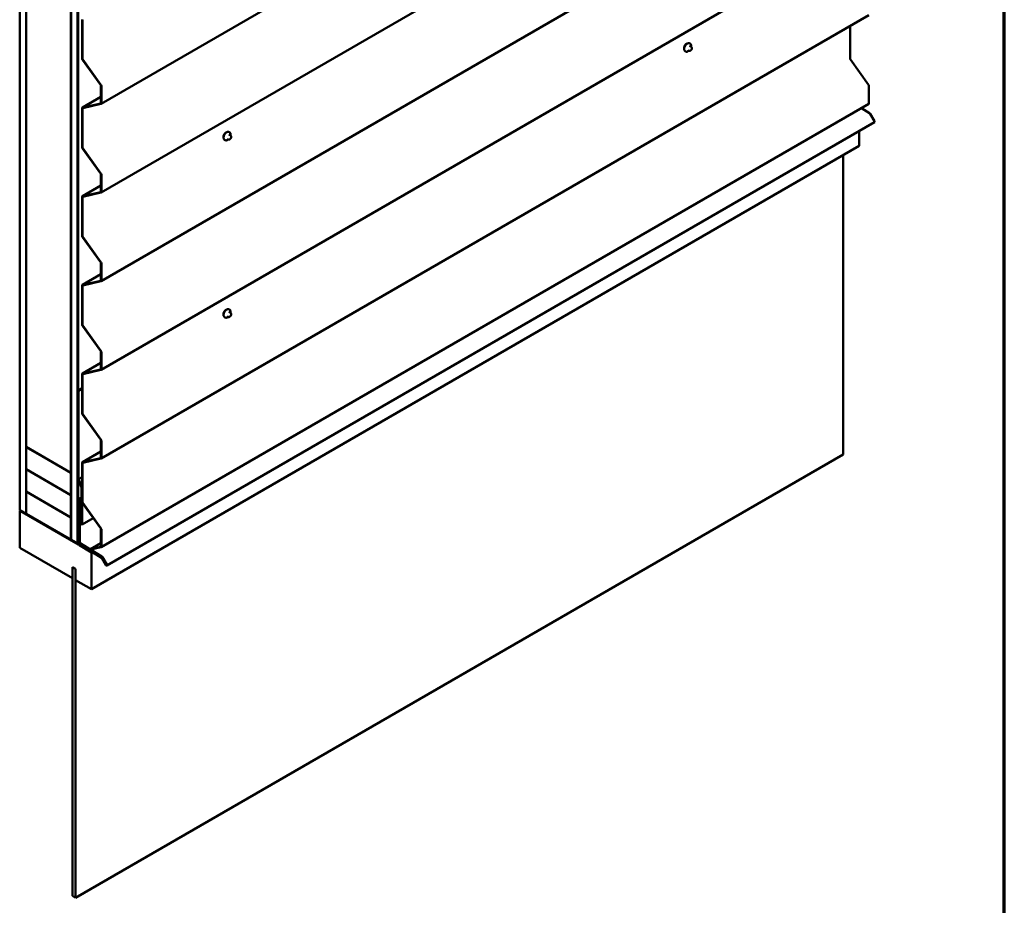
# Model space of a CAD drawing. Units: inches. Extents: x 0.6 to 33.4, y 0.6 to 21.4.
# Drawn here: x 26.1 to 33.4, y 8.1 to 14.6 of the extents above; entities that cross this region are included whole.
import ezdxf

# ---------------------------------------------------------------- set-up
doc = ezdxf.new("R2010")
doc.units = ezdxf.units.IN
doc.header["$LTSCALE"] = 2
doc.header["$MEASUREMENT"] = 0
doc.layers.add('Border (ANSI)', color=7, linetype='Continuous', lineweight=70)
doc.layers.add('Visible (ANSI)', color=7, linetype='Continuous', lineweight=50)

# ---------------------------------------------------------------- blocks, each defined once
blk = doc.blocks.new('Borders ATAS A Border')
at = {"layer": 'Border (ANSI)'}
blk.add_line((16.7, 0.3), (16.7, 10.7), dxfattribs=at)

msp = doc.modelspace()

# ---------------------------------------------------------------- linework, layer by layer
at = {"layer": 'Visible (ANSI)'}
for p, q in [((26.14425, 17.53261), (26.14425, 11.00064)), ((26.19139, 10.97342), (26.19139, 17.50539)), ((26.19234, 11.46604), (26.19234, 17.50485)), ((26.52232, 17.31433), (26.52232, 11.27552)), ((26.52326, 10.78182), (26.52326, 17.31379)), ((26.5704, 17.28657), (26.5704, 10.7546)), ((26.57135, 17.28603), (26.57135, 10.75514)), ((26.57436, 10.7534), (26.57436, 17.28429)), ((26.74419, 13.99286), (32.40104, 17.25884)), ((26.74419, 13.33966), (32.40104, 16.60564)), ((26.74419, 12.68646), (32.40104, 15.95245)), ((26.74419, 12.03326), (32.40104, 15.29925)), ((26.60453, 14.61426), (26.60453, 14.32458)), ((26.60755, 14.32284), (26.60755, 14.61252)), ((26.74419, 11.38007), (32.40104, 14.64605)), ((32.2644, 14.56716), (32.2644, 14.32284)), ((31.05141, 14.37856), (31.04858, 14.3802)), ((31.07573, 14.38311), (31.06664, 14.38836)), ((31.08942, 14.41501), (31.08033, 14.42026)), ((31.08474, 14.4363), (31.08191, 14.43793)), ((31.08794, 14.38553), (31.08578, 14.38428)), ((31.09447, 14.40999), (31.09555, 14.40844)), ((31.09616, 14.39701), (31.09508, 14.39422)), ((26.60711, 14.31739), (26.74165, 14.13093)), ((26.74338, 14.13278), (26.60884, 14.31925)), ((32.26569, 14.31925), (32.40023, 14.13278)), ((26.74294, 14.12733), (26.74294, 13.9985)), ((26.74595, 13.99676), (26.74595, 14.12559)), ((32.40281, 14.12559), (32.40281, 13.99676)), ((26.74294, 14.04386), (26.6063, 13.96497)), ((26.60453, 13.96107), (26.60453, 13.67139)), ((26.74165, 13.99639), (26.60711, 13.96529)), ((26.60755, 13.66965), (26.60755, 13.95932)), ((26.60884, 13.96144), (26.74338, 13.99254)), ((26.74419, 10.72687), (32.40104, 13.99286)), ((32.34642, 13.96132), (32.40636, 13.92429)), ((32.41041, 13.91992), (32.44242, 13.86448)), ((26.78557, 10.59111), (32.44242, 13.85709)), ((32.33115, 13.79285), (32.33115, 13.68277)), ((27.65729, 13.72537), (27.65447, 13.727)), ((27.68161, 13.72991), (27.67253, 13.73516)), ((27.6953, 13.76181), (27.68622, 13.76706)), ((27.69063, 13.7831), (27.6878, 13.78473)), ((27.69383, 13.73233), (27.69167, 13.73108)), ((27.70035, 13.75679), (27.70144, 13.75525)), ((27.70205, 13.74382), (27.70096, 13.74103)), ((26.60711, 13.66419), (26.74165, 13.47773)), ((26.74338, 13.47959), (26.60884, 13.66605)), ((26.6743, 10.41679), (32.33115, 13.68277)), ((32.21321, 13.61468), (32.21321, 11.41035)), ((26.74294, 13.47413), (26.74294, 13.34531)), ((26.74595, 13.34356), (26.74595, 13.47239)), ((26.74294, 13.39066), (26.6063, 13.31178)), ((26.60453, 13.30787), (26.60453, 13.01819)), ((26.74165, 13.3432), (26.60711, 13.31209)), ((26.60755, 13.01645), (26.60755, 13.30613)), ((26.60884, 13.30824), (26.74338, 13.33934)), ((26.60711, 13.011), (26.74165, 12.82453)), ((26.74338, 12.82639), (26.60884, 13.01285)), ((26.74294, 12.82094), (26.74294, 12.69211)), ((26.74595, 12.69037), (26.74595, 12.8192)), ((26.74294, 12.73747), (26.6063, 12.65858)), ((26.60453, 12.65467), (26.60453, 12.36499)), ((26.74165, 12.69), (26.60711, 12.65889)), ((26.60755, 12.36325), (26.60755, 12.65293)), ((26.60884, 12.65504), (26.74338, 12.68615)), ((27.65729, 12.41897), (27.65447, 12.42061)), ((27.68161, 12.42352), (27.67253, 12.42876)), ((27.6953, 12.45542), (27.68622, 12.46067)), ((27.69063, 12.47671), (27.6878, 12.47834)), ((27.69383, 12.42594), (27.69167, 12.42469)), ((27.70035, 12.45039), (27.70144, 12.44885)), ((27.70205, 12.43742), (27.70096, 12.43463)), ((26.60711, 12.3578), (26.74165, 12.17134)), ((26.74338, 12.17319), (26.60884, 12.35965)), ((26.74294, 12.16774), (26.74294, 12.03891)), ((26.74595, 12.03717), (26.74595, 12.166)), ((26.74294, 12.08427), (26.6063, 12.00538)), ((26.60453, 12.00147), (26.60453, 11.7118)), ((26.74165, 12.0368), (26.60711, 12.0057)), ((26.60755, 11.71005), (26.60755, 11.99973)), ((26.60884, 12.00184), (26.74338, 12.03295)), ((26.57531, 11.88155), (26.60453, 11.89843)), ((26.57531, 11.22835), (26.57531, 11.88155)), ((26.57531, 11.88155), (26.57832, 11.87981)), ((26.57832, 11.87981), (26.60453, 11.89494)), ((26.57832, 11.87981), (26.57832, 11.22761)), ((26.60711, 11.7046), (26.74165, 11.51814)), ((26.74338, 11.51999), (26.60884, 11.70646)), ((26.52232, 11.27552), (26.19234, 11.46604)), ((26.19234, 11.46495), (26.19328, 11.4655)), ((26.19234, 11.30165), (26.19234, 11.46495)), ((26.19234, 11.46495), (26.52232, 11.27444)), ((26.74294, 11.51454), (26.74294, 11.38571)), ((26.74595, 11.38397), (26.74595, 11.5128)), ((26.55635, 8.14437), (32.21321, 11.41035)), ((26.74294, 11.43107), (26.6063, 11.35218)), ((26.60453, 11.34828), (26.60453, 11.0586)), ((26.74165, 11.3836), (26.60711, 11.3525)), ((26.60755, 11.05686), (26.60755, 11.34654)), ((26.60884, 11.34865), (26.74338, 11.37975)), ((26.52232, 11.11114), (26.19234, 11.30165)), ((26.19234, 11.30056), (26.19328, 11.30111)), ((26.19234, 11.13726), (26.19234, 11.30056)), ((26.19234, 11.30056), (26.52232, 11.11005)), ((26.52232, 11.27552), (26.52326, 11.27607)), ((26.52232, 11.27444), (26.52326, 11.27498)), ((26.52232, 11.27444), (26.52232, 11.11114)), ((26.60057, 11.16707), (26.57531, 11.22835)), ((26.57832, 11.22761), (26.60453, 11.24274)), ((26.57832, 11.22761), (26.60359, 11.16633)), ((26.52232, 10.94675), (26.19234, 11.13726)), ((26.19234, 11.13618), (26.19328, 11.13672)), ((26.19234, 10.97288), (26.19234, 11.13618)), ((26.19234, 11.13618), (26.52232, 10.94566)), ((26.52232, 11.11114), (26.52326, 11.11168)), ((26.52232, 11.11005), (26.52326, 11.11059)), ((26.52232, 11.11005), (26.52232, 10.94675)), ((26.60057, 10.89591), (26.60057, 11.16707)), ((26.60359, 11.16633), (26.60453, 11.16688)), ((26.60359, 11.16633), (26.60359, 10.89417)), ((26.60057, 11.09402), (26.58473, 11.08488)), ((26.58473, 11.08488), (26.58775, 11.08314)), ((26.58473, 11.08488), (26.58473, 10.76333)), ((26.58775, 11.08314), (26.60057, 11.09054)), ((26.58775, 10.76158), (26.58775, 11.08314)), ((26.59903, 11.0416), (26.59846, 11.04192)), ((26.60711, 11.05141), (26.74165, 10.86494)), ((26.74338, 10.8668), (26.60884, 11.05326)), ((26.14425, 11.00064), (26.19139, 10.97342)), ((26.14425, 10.99498), (26.14916, 10.99781)), ((26.14425, 10.99498), (26.57531, 10.74611)), ((26.14425, 10.72281), (26.14425, 10.99498)), ((26.19139, 10.97342), (26.19234, 10.97396)), ((26.52232, 10.78236), (26.19234, 10.97288)), ((26.19234, 10.97179), (26.19328, 10.97233)), ((26.56946, 10.75405), (26.19234, 10.97179)), ((26.19234, 10.97179), (26.19234, 10.9683)), ((26.19234, 10.9683), (26.56946, 10.75057)), ((26.52232, 10.94675), (26.52326, 10.94729)), ((26.52232, 10.94566), (26.52326, 10.9462)), ((26.52232, 10.94566), (26.52232, 10.78236)), ((26.60359, 10.89417), (26.60057, 10.89591)), ((26.60359, 10.89417), (26.68616, 10.94184)), ((26.57531, 10.85497), (26.58473, 10.86042)), ((26.57531, 10.85497), (26.58002, 10.85225)), ((26.57531, 10.74611), (26.57531, 10.85497)), ((26.58002, 10.85225), (26.58473, 10.85497)), ((26.58002, 10.85225), (26.58002, 10.74339)), ((26.74294, 10.86135), (26.74294, 10.73252)), ((26.74595, 10.73078), (26.74595, 10.8596)), ((26.52232, 10.78236), (26.52326, 10.7829)), ((26.5704, 10.7546), (26.52326, 10.78182)), ((26.5704, 10.7546), (26.57135, 10.75514)), ((26.57293, 10.75023), (26.57531, 10.7516)), ((26.5787, 10.80947), (26.5787, 10.76008)), ((26.58172, 10.80773), (26.5787, 10.80947)), ((26.58002, 10.74339), (26.58768, 10.74781)), ((26.58002, 10.74339), (26.6743, 10.68895)), ((26.58473, 10.80947), (26.58172, 10.80773)), ((26.58172, 10.75834), (26.58172, 10.80773)), ((26.58452, 10.74976), (26.74681, 10.64951)), ((26.74692, 10.65293), (26.58463, 10.75318)), ((26.59056, 10.753), (26.7494, 10.65489)), ((26.7495, 10.65831), (26.59066, 10.75642)), ((26.74294, 10.75699), (26.66699, 10.71315)), ((26.53288, 10.49844), (26.14425, 10.72281)), ((26.74165, 10.73041), (26.66699, 10.71315)), ((26.66699, 10.71315), (26.66872, 10.70929)), ((26.66872, 10.70929), (26.74338, 10.72655)), ((26.6743, 10.68895), (26.67878, 10.69154)), ((26.6743, 10.68895), (26.6743, 10.41679)), ((26.74884, 10.64732), (26.77917, 10.5948)), ((26.7813, 10.59603), (26.75097, 10.64856)), ((26.75143, 10.6527), (26.78343, 10.59726)), ((26.78557, 10.5985), (26.75356, 10.65393)), ((26.53288, 10.58009), (26.53288, 10.49844)), ((26.55645, 10.56648), (26.53288, 10.58009)), ((26.53297, 10.57992), (26.53307, 10.57998)), ((26.53297, 10.57992), (26.55635, 10.56642)), ((26.53297, 8.15787), (26.53297, 10.57992)), ((26.55635, 10.56642), (26.55645, 10.56648)), ((26.55635, 10.56642), (26.55635, 8.14437)), ((26.55645, 10.48483), (26.55645, 10.56648)), ((26.53288, 10.49844), (26.53297, 10.49849)), ((26.6743, 10.41679), (26.55645, 10.48483)), ((26.55635, 8.14437), (26.53297, 8.15787))]:
    msp.add_line(p, q, dxfattribs=at)
for centre, major_axis, start_param, end_param in [((31.05747, 14.41356), (0.01257, 0.02177), 0.4159912, 2.7256015), ((26.61057, 14.3211), (0.00427, -0.00739), 3.9269908, 4.8869219), ((26.61057, 14.3211), (-0.00213, 0.0037), 0.7853982, 1.7453293), ((32.26742, 14.3211), (0.00213, -0.0037), 3.9269908, 4.8869219), ((26.73992, 14.12907), (0.00213, -0.0037), 0.7853982, 1.7453293), ((26.73992, 14.12907), (-0.00427, 0.00739), 3.9269908, 4.8869219), ((32.39677, 14.12907), (0.00427, -0.00739), 0.7853982, 1.7453293), ((26.61057, 13.95758), (-0.00427, 0.00739), 6.1086524, 7.0685835), ((26.61057, 13.95758), (-0.00213, 0.0037), 6.1086524, 7.0685835), ((26.73992, 14.00025), (0.00213, -0.0037), 6.1086524, 7.0685835), ((26.73992, 14.00025), (0.00427, -0.00739), 6.1086524, 7.0685835), ((32.39677, 14.00025), (0.00427, -0.00739), 0, 0.7853982), ((32.40615, 13.91745), (0.00427, -0.00739), 1.5707963, 2.3212879), ((32.43922, 13.86264), (0.0032, -0.00554), 0, 1.5707963), ((27.66335, 13.76036), (0.01257, 0.02177), 0.4159912, 2.7256015), ((26.61057, 13.6679), (0.00427, -0.00739), 3.9269908, 4.8869219), ((26.61057, 13.6679), (-0.00213, 0.0037), 0.7853982, 1.7453293), ((26.73992, 13.47588), (0.00213, -0.0037), 0.7853982, 1.7453293), ((26.73992, 13.47588), (-0.00427, 0.00739), 3.9269908, 4.8869219), ((26.61057, 13.30439), (-0.00427, 0.00739), 6.1086524, 7.0685835), ((26.61057, 13.30439), (-0.00213, 0.0037), 6.1086524, 7.0685835), ((26.73992, 13.34705), (0.00213, -0.0037), 6.1086524, 7.0685835), ((26.73992, 13.34705), (0.00427, -0.00739), 6.1086524, 7.0685835), ((26.61057, 13.01471), (0.00427, -0.00739), 3.9269908, 4.8869219), ((26.61057, 13.01471), (-0.00213, 0.0037), 0.7853982, 1.7453293), ((26.73992, 12.82268), (0.00213, -0.0037), 0.7853982, 1.7453293), ((26.73992, 12.82268), (-0.00427, 0.00739), 3.9269908, 4.8869219), ((26.61057, 12.65119), (-0.00427, 0.00739), 6.1086524, 7.0685835), ((26.61057, 12.65119), (-0.00213, 0.0037), 6.1086524, 7.0685835), ((26.73992, 12.69385), (0.00213, -0.0037), 6.1086524, 7.0685835), ((26.73992, 12.69385), (0.00427, -0.00739), 6.1086524, 7.0685835), ((27.66335, 12.45396), (0.01257, 0.02177), 0.4159912, 2.7256015), ((26.61057, 12.36151), (0.00427, -0.00739), 3.9269908, 4.8869219), ((26.61057, 12.36151), (-0.00213, 0.0037), 0.7853982, 1.7453293), ((26.73992, 12.16948), (0.00213, -0.0037), 0.7853982, 1.7453293), ((26.73992, 12.16948), (-0.00427, 0.00739), 3.9269908, 4.8869219), ((26.61057, 11.99799), (-0.00427, 0.00739), 6.1086524, 7.0685835), ((26.61057, 11.99799), (-0.00213, 0.0037), 6.1086524, 7.0685835), ((26.73992, 12.04065), (0.00213, -0.0037), 6.1086524, 7.0685835), ((26.73992, 12.04065), (0.00427, -0.00739), 6.1086524, 7.0685835), ((26.61057, 11.70831), (0.00427, -0.00739), 3.9269908, 4.8869219), ((26.61057, 11.70831), (-0.00213, 0.0037), 0.7853982, 1.7453293), ((26.73992, 11.51628), (0.00213, -0.0037), 0.7853982, 1.7453293), ((26.73992, 11.51628), (-0.00427, 0.00739), 3.9269908, 4.8869219), ((26.61057, 11.34479), (-0.00427, 0.00739), 6.1086524, 7.0685835), ((26.61057, 11.34479), (-0.00213, 0.0037), 6.1086524, 7.0685835), ((26.73992, 11.38746), (0.00213, -0.0037), 6.1086524, 7.0685835), ((26.73992, 11.38746), (0.00427, -0.00739), 6.1086524, 7.0685835), ((26.61057, 11.05511), (0.00427, -0.00739), 3.9269908, 4.8869219), ((26.61057, 11.05511), (-0.00213, 0.0037), 0.7853982, 1.7453293), ((26.73992, 10.86309), (0.00213, -0.0037), 0.7853982, 1.7453293), ((26.73992, 10.86309), (-0.00427, 0.00739), 3.9269908, 4.8869219), ((26.56946, 10.75623), (0.00133, -0.00231), 5.4977871, 7.0685835), ((26.56946, 10.75623), (0.00347, -0.006), 5.4977871, 7.0685835), ((26.58473, 10.7566), (0.00427, -0.00739), 3.9269908, 5.4628806), ((26.58473, 10.7566), (-0.00213, 0.0037), 0.7853982, 2.3212879), ((26.59077, 10.75984), (0.00427, -0.00739), 3.9269908, 5.4628806), ((26.59077, 10.75984), (-0.00213, 0.0037), 0.7853982, 2.3212879), ((26.73992, 10.73426), (0.00213, -0.0037), 6.1086524, 7.0685835), ((26.73992, 10.73426), (0.00427, -0.00739), 6.1086524, 7.0685835), ((26.74671, 10.64609), (0.00213, -0.0037), 1.5707963, 2.3212879), ((26.74671, 10.64609), (-0.00427, 0.00739), 4.712389, 5.4628806), ((26.74929, 10.65147), (0.00213, -0.0037), 1.5707963, 2.3212879), ((26.74929, 10.65147), (-0.00427, 0.00739), 4.712389, 5.4628806), ((26.78237, 10.59665), (0.0032, -0.00554), 4.712389, 7.8539816), ((26.78237, 10.59665), (0.00107, -0.00185), 4.712389, 7.8539816)]:
    msp.add_ellipse(centre, major_axis=major_axis, ratio=0.5773503, start_param=start_param, end_param=end_param, dxfattribs=at)
for points, knots in [([(31.04858, 14.3802), (31.04679, 14.38123), (31.04526, 14.3827), (31.04281, 14.38638), (31.04192, 14.38863), (31.04086, 14.3938), (31.04076, 14.39677), (31.04137, 14.40303), (31.04211, 14.40633), (31.04433, 14.41288), (31.04581, 14.41614), (31.04936, 14.42229), (31.05142, 14.4252), (31.05596, 14.43038), (31.05843, 14.43267), (31.06357, 14.43638), (31.06624, 14.4378), (31.07152, 14.43956), (31.07414, 14.43991), (31.07851, 14.43943), (31.08031, 14.43886), (31.08191, 14.43793)], [1.8325957, 1.8325957, 1.8325957, 1.8325957, 2.1102177, 2.1102177, 2.409249, 2.409249, 2.7371461, 2.7371461, 3.0707581, 3.0707581, 3.4022655, 3.4022655, 3.73271, 3.73271, 4.0641973, 4.0641973, 4.3977922, 4.3977922, 4.7256758, 4.7256758, 4.9741884, 4.9741884, 4.9741884, 4.9741884]), ([(31.07461, 14.38376), (31.07386, 14.38313), (31.0731, 14.38253), (31.06975, 14.38012), (31.06708, 14.37869), (31.0618, 14.37694), (31.05918, 14.37659), (31.05481, 14.37707), (31.05301, 14.37764), (31.05141, 14.37856)], [7.1063615, 7.1063615, 7.1063615, 7.1063615, 7.2057899, 7.2057899, 7.5393848, 7.5393848, 7.8672685, 7.8672685, 8.115781, 8.115781, 8.115781, 8.115781]), ([(31.08578, 14.38428), (31.08476, 14.38369), (31.0837, 14.38311), (31.08215, 14.38244), (31.08177, 14.38229), (31.08106, 14.38207), (31.08075, 14.38199), (31.07999, 14.38187), (31.07955, 14.38185), (31.0787, 14.38193), (31.07829, 14.38202), (31.07737, 14.38229), (31.07687, 14.38251), (31.07616, 14.38287), (31.07594, 14.38299), (31.07573, 14.38311)], [0, 0, 0, 0, 0.07975721, 0.07975721, 0.10437466, 0.10437466, 0.12296051, 0.12296051, 0.14788663, 0.14788663, 0.17263521, 0.17263521, 0.20631935, 0.20631935, 0.22235234, 0.22235234, 0.22235234, 0.22235234]), ([(31.08474, 14.4363), (31.08653, 14.43527), (31.08806, 14.4338), (31.09051, 14.43012), (31.09139, 14.42787), (31.09245, 14.4227), (31.09256, 14.41973), (31.09215, 14.41552), (31.09199, 14.41439), (31.09178, 14.41325)], [4.9741884, 4.9741884, 4.9741884, 4.9741884, 5.2518103, 5.2518103, 5.5508417, 5.5508417, 5.8787388, 5.8787388, 5.9959564, 5.9959564, 5.9959564, 5.9959564]), ([(31.09508, 14.39422), (31.09447, 14.39267), (31.09386, 14.39116), (31.09277, 14.3894), (31.09254, 14.38906), (31.09214, 14.38858), (31.09199, 14.38841), (31.09161, 14.38803), (31.09138, 14.38782), (31.09084, 14.38739), (31.09054, 14.38717), (31.0895, 14.38645), (31.08873, 14.38598), (31.08794, 14.38553)], [0, 0, 0, 0, 0.09701132, 0.09701132, 0.11992605, 0.11992605, 0.13282142, 0.13282142, 0.1519633, 0.1519633, 0.17726961, 0.17726961, 0.23848092, 0.23848092, 0.23848092, 0.23848092]), ([(31.08942, 14.41501), (31.08971, 14.41484), (31.09002, 14.41465), (31.09057, 14.41427), (31.09082, 14.41408), (31.09126, 14.41372), (31.09146, 14.41355), (31.09187, 14.41317), (31.09209, 14.41295), (31.09245, 14.41256), (31.0926, 14.41238), (31.09301, 14.41191), (31.09325, 14.41162), (31.09384, 14.41086), (31.09417, 14.41041), (31.09447, 14.40999)], [0, 0, 0, 0, 0.02253627, 0.02253627, 0.04087028, 0.04087028, 0.05538828, 0.05538828, 0.07330019, 0.07330019, 0.08915654, 0.08915654, 0.1176097, 0.1176097, 0.16280179, 0.16280179, 0.16280179, 0.16280179]), ([(31.09555, 14.40844), (31.09586, 14.40801), (31.09617, 14.40755), (31.0967, 14.40669), (31.09692, 14.40632), (31.09726, 14.40566), (31.09738, 14.40541), (31.09757, 14.40493), (31.09764, 14.40472), (31.09781, 14.40406), (31.09786, 14.40358), (31.09783, 14.40265), (31.09776, 14.40219), (31.09749, 14.40091), (31.09725, 14.40011), (31.09673, 14.39854), (31.09645, 14.39777), (31.09616, 14.39701)], [0, 0, 0, 0, 0.0466736, 0.0466736, 0.08169785, 0.08169785, 0.10019633, 0.10019633, 0.11345958, 0.11345958, 0.14022733, 0.14022733, 0.16668756, 0.16668756, 0.2146195, 0.2146195, 0.26185627, 0.26185627, 0.26185627, 0.26185627]), ([(27.65447, 13.727), (27.65268, 13.72803), (27.65115, 13.7295), (27.64869, 13.73318), (27.64781, 13.73543), (27.64675, 13.7406), (27.64664, 13.74357), (27.64726, 13.74983), (27.64799, 13.75313), (27.65021, 13.75969), (27.65169, 13.76294), (27.65524, 13.7691), (27.65731, 13.772), (27.66185, 13.77719), (27.66431, 13.77947), (27.66945, 13.78318), (27.67213, 13.7846), (27.67741, 13.78636), (27.68003, 13.78671), (27.6844, 13.78623), (27.6862, 13.78566), (27.6878, 13.78473)], [1.8325957, 1.8325957, 1.8325957, 1.8325957, 2.1102177, 2.1102177, 2.409249, 2.409249, 2.7371461, 2.7371461, 3.0707581, 3.0707581, 3.4022655, 3.4022655, 3.73271, 3.73271, 4.0641973, 4.0641973, 4.3977922, 4.3977922, 4.7256758, 4.7256758, 4.9741884, 4.9741884, 4.9741884, 4.9741884]), ([(27.68049, 13.73056), (27.67974, 13.72993), (27.67898, 13.72934), (27.67564, 13.72692), (27.67297, 13.7255), (27.66768, 13.72374), (27.66506, 13.72339), (27.6607, 13.72387), (27.6589, 13.72444), (27.65729, 13.72537)], [7.1063615, 7.1063615, 7.1063615, 7.1063615, 7.2057899, 7.2057899, 7.5393848, 7.5393848, 7.8672685, 7.8672685, 8.115781, 8.115781, 8.115781, 8.115781]), ([(27.69167, 13.73108), (27.69065, 13.73049), (27.68958, 13.72991), (27.68804, 13.72924), (27.68766, 13.72909), (27.68695, 13.72887), (27.68663, 13.72879), (27.68588, 13.72867), (27.68544, 13.72866), (27.68459, 13.72873), (27.68418, 13.72882), (27.68326, 13.7291), (27.68275, 13.72931), (27.68204, 13.72967), (27.68183, 13.72979), (27.68161, 13.72991)], [0, 0, 0, 0, 0.07975721, 0.07975721, 0.10437466, 0.10437466, 0.12296051, 0.12296051, 0.14788663, 0.14788663, 0.17263521, 0.17263521, 0.20631935, 0.20631935, 0.22235234, 0.22235234, 0.22235234, 0.22235234]), ([(27.69063, 13.7831), (27.69242, 13.78207), (27.69394, 13.7806), (27.6964, 13.77692), (27.69728, 13.77467), (27.69834, 13.7695), (27.69845, 13.76653), (27.69804, 13.76232), (27.69788, 13.76119), (27.69766, 13.76005)], [4.9741884, 4.9741884, 4.9741884, 4.9741884, 5.2518103, 5.2518103, 5.5508417, 5.5508417, 5.8787388, 5.8787388, 5.9959564, 5.9959564, 5.9959564, 5.9959564]), ([(27.70096, 13.74103), (27.70036, 13.73947), (27.69974, 13.73796), (27.69866, 13.7362), (27.69843, 13.73586), (27.69803, 13.73538), (27.69788, 13.73522), (27.6975, 13.73483), (27.69726, 13.73463), (27.69673, 13.73419), (27.69643, 13.73397), (27.69538, 13.73325), (27.69461, 13.73278), (27.69383, 13.73233)], [0, 0, 0, 0, 0.09701132, 0.09701132, 0.11992605, 0.11992605, 0.13282142, 0.13282142, 0.1519633, 0.1519633, 0.17726961, 0.17726961, 0.23848092, 0.23848092, 0.23848092, 0.23848092]), ([(27.6953, 13.76181), (27.6956, 13.76164), (27.6959, 13.76146), (27.69646, 13.76107), (27.69671, 13.76089), (27.69715, 13.76052), (27.69734, 13.76035), (27.69776, 13.75997), (27.69797, 13.75975), (27.69834, 13.75936), (27.69849, 13.75919), (27.6989, 13.75871), (27.69914, 13.75842), (27.69973, 13.75766), (27.70006, 13.75721), (27.70035, 13.75679)], [0, 0, 0, 0, 0.02253627, 0.02253627, 0.04087028, 0.04087028, 0.05538828, 0.05538828, 0.07330019, 0.07330019, 0.08915654, 0.08915654, 0.1176097, 0.1176097, 0.16280179, 0.16280179, 0.16280179, 0.16280179]), ([(27.70144, 13.75525), (27.70175, 13.75481), (27.70206, 13.75435), (27.70259, 13.75349), (27.70281, 13.75312), (27.70315, 13.75246), (27.70327, 13.75221), (27.70346, 13.75174), (27.70353, 13.75152), (27.7037, 13.75086), (27.70374, 13.75038), (27.70371, 13.74945), (27.70364, 13.74899), (27.70338, 13.74772), (27.70314, 13.74691), (27.70262, 13.74534), (27.70234, 13.74457), (27.70205, 13.74382)], [0, 0, 0, 0, 0.0466736, 0.0466736, 0.08169785, 0.08169785, 0.10019633, 0.10019633, 0.11345958, 0.11345958, 0.14022733, 0.14022733, 0.16668756, 0.16668756, 0.2146195, 0.2146195, 0.26185627, 0.26185627, 0.26185627, 0.26185627]), ([(27.65447, 12.42061), (27.65268, 12.42164), (27.65115, 12.42311), (27.64869, 12.42678), (27.64781, 12.42903), (27.64675, 12.4342), (27.64664, 12.43717), (27.64726, 12.44344), (27.64799, 12.44674), (27.65021, 12.45329), (27.65169, 12.45654), (27.65524, 12.4627), (27.65731, 12.4656), (27.66185, 12.47079), (27.66431, 12.47307), (27.66945, 12.47679), (27.67213, 12.47821), (27.67741, 12.47997), (27.68003, 12.48032), (27.6844, 12.47984), (27.6862, 12.47926), (27.6878, 12.47834)], [1.8325957, 1.8325957, 1.8325957, 1.8325957, 2.1102177, 2.1102177, 2.409249, 2.409249, 2.7371461, 2.7371461, 3.0707581, 3.0707581, 3.4022655, 3.4022655, 3.73271, 3.73271, 4.0641973, 4.0641973, 4.3977922, 4.3977922, 4.7256758, 4.7256758, 4.9741884, 4.9741884, 4.9741884, 4.9741884]), ([(27.68049, 12.42417), (27.67974, 12.42354), (27.67898, 12.42294), (27.67564, 12.42053), (27.67297, 12.4191), (27.66768, 12.41735), (27.66506, 12.417), (27.6607, 12.41748), (27.6589, 12.41805), (27.65729, 12.41897)], [7.1063615, 7.1063615, 7.1063615, 7.1063615, 7.2057899, 7.2057899, 7.5393848, 7.5393848, 7.8672685, 7.8672685, 8.115781, 8.115781, 8.115781, 8.115781]), ([(27.69167, 12.42469), (27.69065, 12.4241), (27.68958, 12.42352), (27.68804, 12.42285), (27.68766, 12.4227), (27.68695, 12.42247), (27.68663, 12.4224), (27.68588, 12.42228), (27.68544, 12.42226), (27.68459, 12.42234), (27.68418, 12.42243), (27.68326, 12.4227), (27.68275, 12.42291), (27.68204, 12.42327), (27.68183, 12.4234), (27.68161, 12.42352)], [0, 0, 0, 0, 0.07975721, 0.07975721, 0.10437466, 0.10437466, 0.12296051, 0.12296051, 0.14788663, 0.14788663, 0.17263521, 0.17263521, 0.20631935, 0.20631935, 0.22235234, 0.22235234, 0.22235234, 0.22235234]), ([(27.69063, 12.47671), (27.69242, 12.47567), (27.69394, 12.47421), (27.6964, 12.47053), (27.69728, 12.46828), (27.69834, 12.46311), (27.69845, 12.46014), (27.69804, 12.45592), (27.69788, 12.4548), (27.69766, 12.45366)], [4.9741884, 4.9741884, 4.9741884, 4.9741884, 5.2518103, 5.2518103, 5.5508417, 5.5508417, 5.8787388, 5.8787388, 5.9959564, 5.9959564, 5.9959564, 5.9959564]), ([(27.70096, 12.43463), (27.70036, 12.43308), (27.69974, 12.43156), (27.69866, 12.4298), (27.69843, 12.42947), (27.69803, 12.42899), (27.69788, 12.42882), (27.6975, 12.42844), (27.69726, 12.42823), (27.69673, 12.4278), (27.69643, 12.42758), (27.69538, 12.42686), (27.69461, 12.42639), (27.69383, 12.42594)], [0, 0, 0, 0, 0.09701132, 0.09701132, 0.11992605, 0.11992605, 0.13282142, 0.13282142, 0.1519633, 0.1519633, 0.17726961, 0.17726961, 0.23848092, 0.23848092, 0.23848092, 0.23848092]), ([(27.6953, 12.45542), (27.6956, 12.45525), (27.6959, 12.45506), (27.69646, 12.45468), (27.69671, 12.45449), (27.69715, 12.45413), (27.69734, 12.45396), (27.69776, 12.45357), (27.69797, 12.45335), (27.69834, 12.45297), (27.69849, 12.45279), (27.6989, 12.45232), (27.69914, 12.45203), (27.69973, 12.45127), (27.70006, 12.45082), (27.70035, 12.45039)], [0, 0, 0, 0, 0.02253627, 0.02253627, 0.04087028, 0.04087028, 0.05538828, 0.05538828, 0.07330019, 0.07330019, 0.08915654, 0.08915654, 0.1176097, 0.1176097, 0.16280179, 0.16280179, 0.16280179, 0.16280179]), ([(27.70144, 12.44885), (27.70175, 12.44842), (27.70206, 12.44796), (27.70259, 12.4471), (27.70281, 12.44673), (27.70315, 12.44607), (27.70327, 12.44582), (27.70346, 12.44534), (27.70353, 12.44513), (27.7037, 12.44446), (27.70374, 12.44399), (27.70371, 12.44306), (27.70364, 12.4426), (27.70338, 12.44132), (27.70314, 12.44052), (27.70262, 12.43895), (27.70234, 12.43818), (27.70205, 12.43742)], [0, 0, 0, 0, 0.0466736, 0.0466736, 0.08169785, 0.08169785, 0.10019633, 0.10019633, 0.11345958, 0.11345958, 0.14022733, 0.14022733, 0.16668756, 0.16668756, 0.2146195, 0.2146195, 0.26185627, 0.26185627, 0.26185627, 0.26185627]), ([(26.59846, 11.04192), (26.5968, 11.04288), (26.59536, 11.0442), (26.59298, 11.04744), (26.5921, 11.04939), (26.59087, 11.05392), (26.59064, 11.05657), (26.59092, 11.06225), (26.59149, 11.06529), (26.59334, 11.07133), (26.59462, 11.07432), (26.59748, 11.07949), (26.59895, 11.08172), (26.60057, 11.08377)], [3.9269908, 3.9269908, 3.9269908, 3.9269908, 4.1747547, 4.1747547, 4.4472718, 4.4472718, 4.7713423, 4.7713423, 5.1190411, 5.1190411, 5.4643398, 5.4643398, 5.7461791, 5.7461791, 5.7461791, 5.7461791]), ([(26.58473, 10.84571), (26.58404, 10.84425), (26.58344, 10.84277), (26.58216, 10.83891), (26.58164, 10.83654), (26.58119, 10.83202), (26.58127, 10.82988), (26.58205, 10.82605), (26.58274, 10.82436), (26.58403, 10.82255), (26.58437, 10.82215), (26.58473, 10.82179)], [2.4946524, 2.4946524, 2.4946524, 2.4946524, 2.6972456, 2.6972456, 3.0218507, 3.0218507, 3.3473759, 3.3473759, 3.6711248, 3.6711248, 3.7727844, 3.7727844, 3.7727844, 3.7727844])]:
    msp.add_open_spline(points, degree=3, knots=knots, dxfattribs=at)
msp.add_open_spline([(26.60057, 11.04083), (26.60004, 11.04106), (26.59953, 11.04131), (26.59903, 11.0416)], degree=3, dxfattribs=at)

# ---------------------------------------------------------------- block references
at = {"xscale": 2, "yscale": 2, "zscale": 2}
msp.add_blockref('Borders ATAS A Border', (0, 0), dxfattribs=at)

doc.saveas('drawing.dxf')
